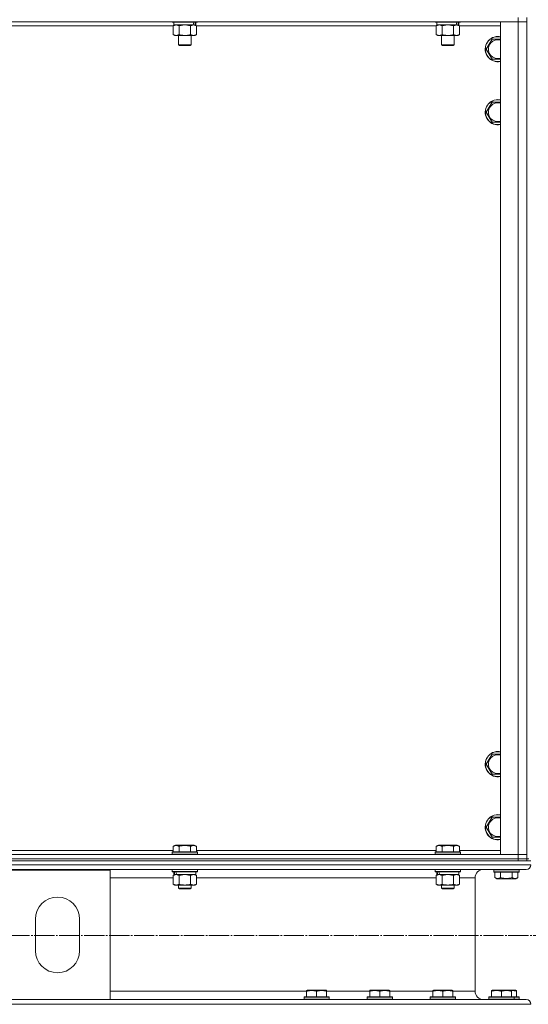
# Model space of a CAD drawing. Units: millimetres. Extents: x 0 to 45696, y -11 to 31500.
# Drawn here: x 11920 to 12404, y 20404 to 21340 of the extents above; entities that cross this region are included whole.
import ezdxf

# ---------------------------------------------------------------- set-up
doc = ezdxf.new("R2010")
doc.units = ezdxf.units.MM
doc.linetypes.add('K5LT_AXLED', pattern=[23.716667, 19.216667, -1.5, 1.5, -1.5])
doc.linetypes.add('K5LT_THIN', pattern=[0])
for name, color, linetype, true_color in [('OSI', 2, 'Continuous', 0xffff00), ('R', 1, 'Continuous', 0xff0000), ('WELDING', 7, 'Continuous', 0xffffff)]:
    doc.layers.add(name, color=color, linetype=linetype, true_color=true_color)

msp = doc.modelspace()

# ---------------------------------------------------------------- linework, layer by layer
at = {"layer": 'OSI', "color": 30, "linetype": 'K5LT_AXLED', "lineweight": 13, "true_color": 0xff8000}
msp.add_line((18072.18, 20469.35), (4075.18, 20469.35), dxfattribs=at)
at = {"layer": 'R', "color": 7, "linetype": 'K5LT_THIN', "lineweight": 13}
for p, q in [((12394.18, 21342.31), (12394.18, 21338.31)), ((12402.18, 21342.31), (12402.18, 21338.31)), ((12394.18, 21338.31), (11010.18, 21338.31)), ((12066.21, 21334.31), (11838.15, 21334.31)), ((12065.18, 21338.31), (12065.18, 21338.11)), ((12089.18, 21338.11), (12065.18, 21338.11)), ((12065.18, 21338.11), (12065.35, 21337.81)), ((12089, 21337.81), (12065.35, 21337.81)), ((12066.21, 21334.46), (12067.68, 21335.31)), ((12066.21, 21334.46), (12066.21, 21326.16)), ((12066.68, 21337.81), (12066.68, 21335.31)), ((12085.72, 21335.31), (12066.68, 21335.31)), ((12071.69, 21334.46), (12071.69, 21326.16)), ((12082.66, 21334.46), (12082.66, 21326.16)), ((12085.72, 21335.31), (12086.31, 21335.31)), ((12086.31, 21335.31), (12087.2, 21335.31)), ((12088.15, 21334.46), (12086.68, 21335.31)), ((12087.68, 21335.31), (12087.2, 21335.31)), ((12087.68, 21337.81), (12087.68, 21335.31)), ((12088.15, 21334.46), (12088.15, 21326.16)), ((12316.21, 21334.31), (12088.15, 21334.31)), ((12089.18, 21338.11), (12089, 21337.81)), ((12089.18, 21338.31), (12089.18, 21338.11)), ((12315.18, 21338.31), (12315.18, 21338.11)), ((12339.18, 21338.11), (12315.18, 21338.11)), ((12315.18, 21338.11), (12315.35, 21337.81)), ((12339, 21337.81), (12315.35, 21337.81)), ((12316.21, 21334.46), (12317.68, 21335.31)), ((12316.21, 21334.46), (12316.21, 21326.16)), ((12316.68, 21337.81), (12316.68, 21335.31)), ((12335.72, 21335.31), (12316.68, 21335.31)), ((12321.69, 21334.46), (12321.69, 21326.16)), ((12332.66, 21334.46), (12332.66, 21326.16)), ((12335.72, 21335.31), (12336.31, 21335.31)), ((12336.31, 21335.31), (12337.2, 21335.31)), ((12338.15, 21334.46), (12336.68, 21335.31)), ((12337.68, 21335.31), (12337.2, 21335.31)), ((12337.68, 21337.81), (12337.68, 21335.31)), ((12338.15, 21334.46), (12338.15, 21326.16)), ((12377.18, 21334.31), (12338.15, 21334.31)), ((12339.18, 21338.11), (12339, 21337.81)), ((12339.18, 21338.31), (12339.18, 21338.11)), ((12377.18, 21338.31), (12394.18, 21338.31)), ((12377.18, 20546.31), (12377.18, 21338.31)), ((12394.18, 21338.31), (12402.18, 21338.31)), ((12394.18, 20546.31), (12394.18, 21338.31)), ((12402.18, 21338.31), (12394.18, 21338.31)), ((12402.18, 21338.31), (12402.18, 20546.31)), ((12402.18, 21338.31), (12402.18, 20546.31)), ((12066.21, 21326.16), (12067.68, 21325.31)), ((12085.4, 21325.31), (12067.68, 21325.31)), ((12071.18, 21325.31), (12071.18, 21316.38)), ((12083.18, 21325.31), (12083.18, 21316.38)), ((12086.68, 21325.31), (12085.4, 21325.31)), ((12088.15, 21326.16), (12086.68, 21325.31)), ((12316.21, 21326.16), (12317.68, 21325.31)), ((12335.4, 21325.31), (12317.68, 21325.31)), ((12321.18, 21325.31), (12321.18, 21316.38)), ((12333.18, 21325.31), (12333.18, 21316.38)), ((12336.68, 21325.31), (12335.4, 21325.31)), ((12338.15, 21326.16), (12336.68, 21325.31)), ((12083.18, 21316.38), (12071.18, 21316.38)), ((12071.18, 21316.38), (12072.18, 21315.81)), ((12082.18, 21315.81), (12072.18, 21315.81)), ((12083.18, 21316.38), (12082.18, 21315.81)), ((12333.18, 21316.38), (12321.18, 21316.38)), ((12321.18, 21316.38), (12322.18, 21315.81)), ((12332.18, 21315.81), (12322.18, 21315.81)), ((12333.18, 21316.38), (12332.18, 21315.81)), ((12363.71, 21312.31), (12369.19, 21321.81)), ((12369.19, 21321.81), (12374.68, 21321.81)), ((12374.68, 21321.81), (12377.18, 21321.81)), ((12369.19, 21302.81), (12363.71, 21312.31)), ((12377.18, 21302.81), (12369.19, 21302.81)), ((12363.71, 21252.31), (12369.19, 21261.81)), ((12369.19, 21261.81), (12374.68, 21261.81)), ((12374.68, 21261.81), (12377.18, 21261.81)), ((12369.19, 21242.81), (12363.71, 21252.31)), ((12377.18, 21242.81), (12369.19, 21242.81)), ((12363.71, 20632.31), (12369.19, 20641.81)), ((12369.19, 20641.81), (12374.68, 20641.81)), ((12374.68, 20641.81), (12377.18, 20641.81)), ((12369.19, 20622.81), (12363.71, 20632.31)), ((12377.18, 20622.81), (12369.19, 20622.81)), ((12363.71, 20572.31), (12369.19, 20581.81)), ((12369.19, 20581.81), (12374.68, 20581.81)), ((12374.68, 20581.81), (12377.18, 20581.81)), ((12369.19, 20562.81), (12363.71, 20572.31)), ((12066.21, 20554.15), (12068.2, 20555.31)), ((12066.21, 20554.15), (12066.21, 20548.81)), ((12086.15, 20555.31), (12068.2, 20555.31)), ((12071.69, 20554.15), (12071.69, 20548.81)), ((12082.66, 20554.15), (12082.66, 20548.81)), ((12088.15, 20554.15), (12086.15, 20555.31)), ((12088.15, 20554.15), (12088.15, 20548.81)), ((12316.21, 20554.15), (12318.2, 20555.31)), ((12316.21, 20554.15), (12316.21, 20548.81)), ((12336.15, 20555.31), (12318.2, 20555.31)), ((12321.69, 20554.15), (12321.69, 20548.81)), ((12332.66, 20554.15), (12332.66, 20548.81)), ((12338.15, 20554.15), (12336.15, 20555.31)), ((12338.15, 20554.15), (12338.15, 20548.81)), ((12377.18, 20562.81), (12369.19, 20562.81)), ((11010.18, 20546.31), (12394.18, 20546.31)), ((11838.15, 20550.31), (12066.21, 20550.31)), ((12065.18, 20548.51), (12065.35, 20548.81)), ((12065.18, 20548.51), (12065.18, 20546.61)), ((12089.18, 20548.51), (12065.18, 20548.51)), ((12089.18, 20546.61), (12065.18, 20546.61)), ((12065.18, 20546.61), (12065.35, 20546.31)), ((12089, 20548.81), (12065.35, 20548.81)), ((12088.15, 20550.31), (12316.21, 20550.31)), ((12089.18, 20548.51), (12089, 20548.81)), ((12089.18, 20546.61), (12089, 20546.31)), ((12089.18, 20548.51), (12089.18, 20546.61)), ((12315.18, 20548.51), (12315.35, 20548.81)), ((12315.18, 20548.51), (12315.18, 20546.61)), ((12339.18, 20548.51), (12315.18, 20548.51)), ((12339.18, 20546.61), (12315.18, 20546.61)), ((12315.18, 20546.61), (12315.35, 20546.31)), ((12339, 20548.81), (12315.35, 20548.81)), ((12338.15, 20550.31), (12377.18, 20550.31)), ((12339.18, 20548.51), (12339, 20548.81)), ((12339.18, 20546.61), (12339, 20546.31)), ((12339.18, 20548.51), (12339.18, 20546.61)), ((12394.18, 20546.31), (12377.18, 20546.31)), ((12402.18, 20546.31), (12394.18, 20546.31)), ((12394.18, 20546.31), (12402.18, 20546.31)), ((12394.18, 20542.31), (12394.18, 20546.31)), ((12402.18, 20542.31), (12402.18, 20546.31)), ((9608.18, 20536.71), (12406.18, 20536.71)), ((11010.18, 20542.31), (12394.18, 20542.31)), ((11010.18, 20542.31), (12394.18, 20542.31)), ((11010.18, 20540.31), (12394.18, 20540.31)), ((12394.18, 20542.31), (12402.18, 20542.31)), ((12394.18, 20540.31), (12394.18, 20542.31)), ((12402.18, 20542.31), (12394.18, 20542.31)), ((12399.47, 20540.31), (12394.18, 20540.31)), ((12399.47, 20540.31), (12406.18, 20540.31)), ((12402.18, 20540.31), (12402.18, 20542.31)), ((12402.18, 20542.31), (12404.18, 20542.31)), ((9612.68, 20532.21), (12401.68, 20532.21)), ((11906.18, 20531.41), (12006.18, 20531.41)), ((12006.18, 20531.41), (12006.18, 20408.41)), ((12065.18, 20532.01), (12065.29, 20532.21)), ((12065.18, 20532.01), (12065.18, 20530.11)), ((12089.18, 20532.01), (12065.18, 20532.01)), ((12089.18, 20530.11), (12065.18, 20530.11)), ((12065.18, 20530.11), (12065.35, 20529.81)), ((12089, 20529.81), (12065.35, 20529.81)), ((12066.21, 20526.46), (12067.68, 20527.31)), ((12066.21, 20526.46), (12066.21, 20518.16)), ((12066.68, 20529.81), (12066.68, 20527.31)), ((12067.62, 20527.31), (12066.68, 20527.31)), ((12067.62, 20527.31), (12068.49, 20527.31)), ((12068.49, 20527.31), (12068.95, 20527.31)), ((12068.95, 20527.31), (12069.45, 20527.31)), ((12087.68, 20527.31), (12069.45, 20527.31)), ((12071.69, 20526.46), (12071.69, 20518.16)), ((12082.66, 20526.46), (12082.66, 20518.16)), ((12088.15, 20526.46), (12086.68, 20527.31)), ((12087.68, 20529.81), (12087.68, 20527.31)), ((12088.15, 20526.46), (12088.15, 20518.16)), ((12089.18, 20530.11), (12089, 20529.81)), ((12089.18, 20532.01), (12089.06, 20532.21)), ((12089.18, 20532.01), (12089.18, 20530.11)), ((12315.18, 20532.01), (12315.29, 20532.21)), ((12315.18, 20532.01), (12315.18, 20530.11)), ((12339.18, 20532.01), (12315.18, 20532.01)), ((12339.18, 20530.11), (12315.18, 20530.11)), ((12315.18, 20530.11), (12315.35, 20529.81)), ((12339, 20529.81), (12315.35, 20529.81)), ((12316.21, 20526.46), (12317.68, 20527.31)), ((12316.21, 20526.46), (12316.21, 20518.16)), ((12316.68, 20529.81), (12316.68, 20527.31)), ((12317.62, 20527.31), (12316.68, 20527.31)), ((12317.62, 20527.31), (12318.49, 20527.31)), ((12318.49, 20527.31), (12318.95, 20527.31)), ((12318.95, 20527.31), (12319.45, 20527.31)), ((12337.68, 20527.31), (12319.45, 20527.31)), ((12321.69, 20526.46), (12321.69, 20518.16)), ((12332.66, 20526.46), (12332.66, 20518.16)), ((12338.15, 20526.46), (12336.68, 20527.31)), ((12337.68, 20529.81), (12337.68, 20527.31)), ((12338.15, 20526.46), (12338.15, 20518.16)), ((12339.18, 20530.11), (12339, 20529.81)), ((12339.18, 20532.01), (12339.06, 20532.21)), ((12339.18, 20532.01), (12339.18, 20530.11)), ((12401.68, 20532.21), (12361.08, 20532.21)), ((12370.86, 20531.91), (12371.03, 20532.21)), ((12370.86, 20530.01), (12370.86, 20531.91)), ((12370.86, 20531.91), (12394.86, 20531.91)), ((12370.86, 20530.01), (12371.03, 20529.71)), ((12370.86, 20530.01), (12394.86, 20530.01)), ((12371.03, 20529.71), (12394.69, 20529.71)), ((12371.89, 20524.36), (12371.89, 20529.71)), ((12377.38, 20524.36), (12377.38, 20529.71)), ((12388.35, 20524.36), (12388.35, 20529.71)), ((12393.83, 20524.36), (12393.83, 20529.71)), ((12394.86, 20531.91), (12394.69, 20532.21)), ((12394.86, 20530.01), (12394.69, 20529.71)), ((12394.86, 20530.01), (12394.86, 20531.91)), ((12006.18, 20524.21), (12066.21, 20524.21)), ((12066.21, 20518.16), (12067.68, 20517.31)), ((12068.95, 20517.31), (12067.68, 20517.31)), ((12086.68, 20517.31), (12068.95, 20517.31)), ((12071.18, 20517.31), (12071.18, 20514.38)), ((12083.18, 20517.31), (12083.18, 20514.38)), ((12088.15, 20518.16), (12086.68, 20517.31)), ((12088.15, 20524.21), (12316.21, 20524.21)), ((12316.21, 20518.16), (12317.68, 20517.31)), ((12318.95, 20517.31), (12317.68, 20517.31)), ((12336.68, 20517.31), (12318.95, 20517.31)), ((12321.18, 20517.31), (12321.18, 20514.38)), ((12333.18, 20517.31), (12333.18, 20514.38)), ((12338.15, 20518.16), (12336.68, 20517.31)), ((12338.15, 20524.21), (12353.08, 20524.21)), ((12353.08, 20524.21), (12353.08, 20416.41)), ((12353.08, 20524.21), (12353.08, 20416.41)), ((12371.89, 20524.36), (12373.89, 20523.21)), ((12373.89, 20523.21), (12391.83, 20523.21)), ((12393.83, 20524.36), (12391.83, 20523.21)), ((12083.18, 20514.38), (12071.18, 20514.38)), ((12071.18, 20514.38), (12072.18, 20513.81)), ((12082.18, 20513.81), (12072.18, 20513.81)), ((12083.18, 20514.38), (12082.18, 20513.81)), ((12333.18, 20514.38), (12321.18, 20514.38)), ((12321.18, 20514.38), (12322.18, 20513.81)), ((12332.18, 20513.81), (12322.18, 20513.81)), ((12333.18, 20514.38), (12332.18, 20513.81)), ((11935.18, 20454.91), (11935.18, 20484.91)), ((11977.18, 20484.91), (11977.18, 20454.91)), ((12006.18, 20416.41), (12192.96, 20416.41)), ((12192.96, 20417.1), (12193.49, 20417.41)), ((12192.96, 20416.25), (12192.96, 20417.1)), ((12192.96, 20416.25), (12192.96, 20410.91)), ((12211.43, 20417.41), (12193.49, 20417.41)), ((12202.46, 20416.25), (12202.46, 20410.91)), ((12211.96, 20417.1), (12211.43, 20417.41)), ((12211.96, 20417.1), (12211.96, 20416.25)), ((12211.96, 20416.41), (12252.96, 20416.41)), ((12211.96, 20416.25), (12211.96, 20410.91)), ((12252.96, 20417.1), (12253.49, 20417.41)), ((12252.96, 20416.25), (12252.96, 20417.1)), ((12252.96, 20416.25), (12252.96, 20410.91)), ((12271.43, 20417.41), (12253.49, 20417.41)), ((12262.46, 20416.25), (12262.46, 20410.91)), ((12271.96, 20417.1), (12271.43, 20417.41)), ((12271.96, 20417.1), (12271.96, 20416.25)), ((12271.96, 20416.41), (12312.96, 20416.41)), ((12271.96, 20416.25), (12271.96, 20410.91)), ((12312.96, 20417.1), (12313.49, 20417.41)), ((12312.96, 20416.25), (12312.96, 20417.1)), ((12312.96, 20416.25), (12312.96, 20410.91)), ((12331.43, 20417.41), (12313.49, 20417.41)), ((12322.46, 20416.25), (12322.46, 20410.91)), ((12331.96, 20417.1), (12331.43, 20417.41)), ((12331.96, 20417.1), (12331.96, 20416.25)), ((12331.96, 20416.41), (12353.08, 20416.41)), ((12331.96, 20416.25), (12331.96, 20410.91)), ((12368.68, 20417.1), (12369.2, 20417.41)), ((12368.68, 20416.25), (12368.68, 20417.1)), ((12368.68, 20416.25), (12368.68, 20410.91)), ((12387.15, 20417.41), (12369.2, 20417.41)), ((12378.18, 20416.25), (12378.18, 20410.91)), ((12387.68, 20417.1), (12387.15, 20417.41)), ((12391.83, 20417.41), (12387.15, 20417.41)), ((12387.68, 20417.1), (12387.68, 20416.25)), ((12387.68, 20416.25), (12387.68, 20410.91)), ((12392.36, 20417.1), (12391.83, 20417.41)), ((12392.36, 20417.1), (12392.36, 20416.25)), ((12392.36, 20416.25), (12392.36, 20410.91)), ((12006.18, 20408.41), (11906.18, 20408.41)), ((12006.18, 20408.41), (12401.68, 20408.41)), ((12190.46, 20410.61), (12190.63, 20410.91)), ((12190.46, 20410.61), (12190.46, 20408.71)), ((12214.46, 20410.61), (12190.46, 20410.61)), ((12214.46, 20408.71), (12190.46, 20408.71)), ((12190.46, 20408.71), (12190.63, 20408.41)), ((12214.29, 20410.91), (12190.63, 20410.91)), ((12214.29, 20408.41), (12190.63, 20408.41)), ((12214.46, 20410.61), (12214.29, 20410.91)), ((12214.46, 20408.71), (12214.29, 20408.41)), ((12214.46, 20410.61), (12214.46, 20408.71)), ((12250.46, 20410.61), (12250.63, 20410.91)), ((12250.46, 20410.61), (12250.46, 20408.71)), ((12274.46, 20410.61), (12250.46, 20410.61)), ((12274.46, 20408.71), (12250.46, 20408.71)), ((12250.46, 20408.71), (12250.63, 20408.41)), ((12274.29, 20410.91), (12250.63, 20410.91)), ((12274.29, 20408.41), (12250.63, 20408.41)), ((12274.46, 20410.61), (12274.29, 20410.91)), ((12274.46, 20408.71), (12274.29, 20408.41)), ((12274.46, 20410.61), (12274.46, 20408.71)), ((12310.46, 20410.61), (12310.63, 20410.91)), ((12310.46, 20410.61), (12310.46, 20408.71)), ((12334.46, 20410.61), (12310.46, 20410.61)), ((12334.46, 20408.71), (12310.46, 20408.71)), ((12310.46, 20408.71), (12310.63, 20408.41)), ((12334.29, 20410.91), (12310.63, 20410.91)), ((12334.29, 20408.41), (12310.63, 20408.41)), ((12334.46, 20410.61), (12334.29, 20410.91)), ((12334.46, 20408.71), (12334.29, 20408.41)), ((12334.46, 20410.61), (12334.46, 20408.71)), ((12361.08, 20408.41), (12366.35, 20408.41)), ((12366.18, 20410.61), (12366.35, 20410.91)), ((12366.18, 20410.61), (12366.18, 20408.71)), ((12390.18, 20410.61), (12366.18, 20410.61)), ((12390.18, 20408.71), (12366.18, 20408.71)), ((12366.18, 20408.71), (12366.35, 20408.41)), ((12390, 20410.91), (12366.35, 20410.91)), ((12386.54, 20408.41), (12366.35, 20408.41)), ((12386.54, 20408.41), (12401.68, 20408.41)), ((12390.18, 20410.61), (12390, 20410.91)), ((12394.69, 20410.91), (12390, 20410.91)), ((12390.18, 20408.71), (12390, 20408.41)), ((12390.18, 20410.61), (12390.18, 20408.71)), ((12394.86, 20410.61), (12390.18, 20410.61)), ((12394.86, 20408.71), (12390.18, 20408.71)), ((12394.86, 20410.61), (12394.69, 20410.91)), ((12394.86, 20408.71), (12394.69, 20408.41)), ((12394.86, 20410.61), (12394.86, 20408.71)), ((9608.18, 20403.91), (12406.18, 20403.91))]:
    msp.add_line(p, q, dxfattribs=at)
for centre, radius, start, end in [((12374.68, 21312.31), 12, 90, 282.0247), ((12374.68, 21312.31), 11.83, 90, 282.20349), ((12374.68, 21312.31), 12, 77.9753, 90), ((12374.68, 21312.31), 11.83, 77.79651, 90), ((12374.68, 21312.31), 8.97, 90, 286.1784), ((12374.68, 21312.31), 8.97, 73.8216, 90), ((12374.68, 21252.31), 12, 90, 282.0247), ((12374.68, 21252.31), 11.83, 90, 282.20349), ((12374.68, 21252.31), 8.97, 90, 286.1784), ((12374.68, 21252.31), 12, 77.9753, 90), ((12374.68, 21252.31), 11.83, 77.79651, 90), ((12374.68, 21252.31), 8.97, 73.8216, 90), ((12374.68, 20632.31), 12, 90, 282.0247), ((12374.68, 20632.31), 11.83, 90, 282.20349), ((12374.68, 20632.31), 8.97, 90, 286.1784), ((12374.68, 20632.31), 12, 77.9753, 90), ((12374.68, 20632.31), 11.83, 77.79651, 90), ((12374.68, 20632.31), 8.97, 73.8216, 90), ((12374.68, 20572.31), 12, 90, 282.0247), ((12374.68, 20572.31), 11.83, 90, 282.20349), ((12374.68, 20572.31), 12, 77.9753, 90), ((12374.68, 20572.31), 11.83, 77.79651, 90), ((12374.68, 20572.31), 8.97, 90, 286.1784), ((12374.68, 20572.31), 8.97, 73.8216, 90), ((12401.68, 20536.71), 4.5, 270, 0), ((12401.68, 20536.71), 4.5, 270, 0), ((12361.08, 20524.21), 8, 90, 180), ((12361.08, 20524.21), 8, 90, 180), ((11956.18, 20484.91), 21, 0, 180), ((11956.18, 20454.91), 21, 180, 0), ((12361.08, 20416.41), 8, 180, 270), ((12361.08, 20416.41), 8, 180, 270), ((12401.68, 20403.91), 4.5, 0, 90), ((12401.68, 20403.91), 4.5, 0, 90)]:
    msp.add_arc(centre, radius, start, end, dxfattribs=at)
for centre, start_param, end_param in [((12077.18, 21333.14), 1.563245, 1.675638), ((12077.18, 21340.24), 1.246058, 1.35866), ((12327.18, 21333.14), 1.563245, 1.675638), ((12327.18, 21340.24), 1.246058, 1.35866), ((12077.18, 20525.14), 4.399328, 4.511721), ((12077.18, 20532.24), 4.716306, 4.828907), ((12327.18, 20525.14), 4.399328, 4.511721), ((12327.18, 20532.24), 4.716306, 4.828907)]:
    msp.add_ellipse(centre, major_axis=(6.17, -22.4), ratio=0.379473, start_param=start_param, end_param=end_param, dxfattribs=at)
at = {"layer": 'WELDING', "color": 7, "linetype": 'K5LT_THIN', "lineweight": 13}
for p, q in [((12071.76, 21334.48), (12071.69, 21334.46)), ((12077.18, 21335.31), (12071.76, 21334.48)), ((12082.66, 21334.46), (12077.18, 21335.31)), ((12321.69, 21334.46), (12318.95, 21335.31)), ((12321.76, 21334.48), (12321.69, 21334.46)), ((12327.18, 21335.31), (12321.76, 21334.48)), ((12332.66, 21334.46), (12327.18, 21335.31)), ((12071.76, 20526.48), (12071.69, 20526.46)), ((12077.18, 20527.31), (12071.76, 20526.48)), ((12082.66, 20526.46), (12077.18, 20527.31)), ((12082.68, 20526.47), (12082.66, 20526.46)), ((12085.4, 20527.31), (12082.68, 20526.47)), ((12088.15, 20526.46), (12085.4, 20527.31)), ((12321.76, 20526.48), (12321.69, 20526.46)), ((12327.18, 20527.31), (12321.76, 20526.48)), ((12332.66, 20526.46), (12327.18, 20527.31)), ((12332.68, 20526.47), (12332.66, 20526.46)), ((12335.4, 20527.31), (12332.68, 20526.47)), ((12338.15, 20526.46), (12335.4, 20527.31)), ((12392.36, 20416.25), (12387.68, 20417.1))]:
    msp.add_line(p, q, dxfattribs=at)
for points, knots in [([(12068.95, 21335.31), (12068.82, 21335.31), (12068.58, 21335.3), (12068.2, 21335.25), (12067.84, 21335.16), (12067.38, 21335.02), (12066.83, 21334.8), (12066.41, 21334.58), (12066.21, 21334.46)], [0, 0, 0, 0, 1.192024, 2.404251, 3.60809, 4.765234, 6.955738, 9, 9, 9, 9]), ([(12071.69, 21334.46), (12071.4, 21334.62), (12070.97, 21334.85), (12070.41, 21335.06), (12070.02, 21335.17), (12069.66, 21335.25), (12069.31, 21335.3), (12069.07, 21335.31), (12068.95, 21335.31)], [0, 0, 0, 0, 2.905563, 4.375924, 5.511195, 6.679161, 7.850161, 9, 9, 9, 9]), ([(12085.4, 21335.31), (12085.24, 21335.31), (12084.97, 21335.29), (12084.59, 21335.23), (12084.31, 21335.17), (12083.9, 21335.05), (12083.37, 21334.84), (12082.9, 21334.6), (12082.66, 21334.46)], [0, 0, 0, 0, 1.548206, 2.616755, 3.724998, 4.291764, 6.613357, 9, 9, 9, 9]), ([(12088.15, 21334.46), (12087.9, 21334.6), (12087.47, 21334.83), (12086.86, 21335.07), (12086.36, 21335.21), (12085.87, 21335.29), (12085.57, 21335.31), (12085.4, 21335.31)], [0, 0, 0, 0, 2.217775, 3.830428, 5.353122, 6.582558, 8, 8, 8, 8]), ([(12318.95, 21335.31), (12318.82, 21335.31), (12318.58, 21335.3), (12318.2, 21335.25), (12317.84, 21335.16), (12317.38, 21335.02), (12316.83, 21334.8), (12316.41, 21334.58), (12316.21, 21334.46)], [0, 0, 0, 0, 1.192024, 2.404251, 3.60809, 4.765234, 6.955738, 9, 9, 9, 9]), ([(12335.4, 21335.31), (12335.24, 21335.31), (12334.97, 21335.29), (12334.59, 21335.23), (12334.31, 21335.17), (12333.9, 21335.05), (12333.37, 21334.84), (12332.9, 21334.6), (12332.66, 21334.46)], [0, 0, 0, 0, 1.548206, 2.616755, 3.724998, 4.291764, 6.613357, 9, 9, 9, 9]), ([(12338.15, 21334.46), (12337.9, 21334.6), (12337.47, 21334.83), (12336.86, 21335.07), (12336.36, 21335.21), (12335.87, 21335.29), (12335.57, 21335.31), (12335.4, 21335.31)], [0, 0, 0, 0, 2.217775, 3.830428, 5.353122, 6.582558, 8, 8, 8, 8]), ([(12066.21, 21326.16), (12066.53, 21325.97), (12067, 21325.73), (12067.57, 21325.53), (12067.92, 21325.43), (12068.22, 21325.37), (12068.52, 21325.33), (12068.83, 21325.31), (12069.13, 21325.31), (12069.43, 21325.33), (12069.77, 21325.38), (12070.19, 21325.48), (12070.85, 21325.71), (12071.36, 21325.96), (12071.69, 21326.16)], [0, 0, 0, 0, 2.72415, 3.912285, 4.716446, 5.530362, 6.353984, 7.180289, 7.997717, 8.810544, 9.605533, 10.761675, 12.184093, 15, 15, 15, 15]), ([(12071.69, 21326.16), (12072.34, 21325.97), (12073.28, 21325.73), (12074.43, 21325.53), (12075.12, 21325.43), (12075.72, 21325.37), (12076.33, 21325.33), (12076.94, 21325.31), (12077.54, 21325.31), (12078.14, 21325.33), (12078.83, 21325.38), (12079.66, 21325.48), (12080.97, 21325.71), (12081.99, 21325.96), (12082.66, 21326.16)], [0, 0, 0, 0, 2.72415, 3.912285, 4.716446, 5.530362, 6.353984, 7.180289, 7.997717, 8.810544, 9.605533, 10.761675, 12.184093, 15, 15, 15, 15]), ([(12082.66, 21326.16), (12082.95, 21325.99), (12083.39, 21325.77), (12083.95, 21325.55), (12084.33, 21325.44), (12084.69, 21325.36), (12085.05, 21325.32), (12085.29, 21325.31), (12085.4, 21325.31)], [0, 0, 0, 0, 2.905563, 4.375924, 5.511195, 6.679161, 7.850161, 9, 9, 9, 9]), ([(12085.4, 21325.31), (12085.53, 21325.31), (12085.78, 21325.32), (12086.15, 21325.37), (12086.51, 21325.45), (12086.98, 21325.59), (12087.52, 21325.81), (12087.94, 21326.04), (12088.15, 21326.16)], [0, 0, 0, 0, 1.192024, 2.404251, 3.60809, 4.765234, 6.955738, 9, 9, 9, 9]), ([(12316.21, 21326.16), (12316.53, 21325.97), (12317, 21325.73), (12317.57, 21325.53), (12317.92, 21325.43), (12318.22, 21325.37), (12318.52, 21325.33), (12318.83, 21325.31), (12319.13, 21325.31), (12319.43, 21325.33), (12319.77, 21325.38), (12320.19, 21325.48), (12320.85, 21325.71), (12321.36, 21325.96), (12321.69, 21326.16)], [0, 0, 0, 0, 2.72415, 3.912285, 4.716446, 5.530362, 6.353984, 7.180289, 7.997717, 8.810544, 9.605533, 10.761675, 12.184093, 15, 15, 15, 15]), ([(12321.69, 21326.16), (12322.34, 21325.97), (12323.28, 21325.73), (12324.43, 21325.53), (12325.12, 21325.43), (12325.72, 21325.37), (12326.33, 21325.33), (12326.94, 21325.31), (12327.54, 21325.31), (12328.14, 21325.33), (12328.83, 21325.38), (12329.66, 21325.48), (12330.97, 21325.71), (12331.99, 21325.96), (12332.66, 21326.16)], [0, 0, 0, 0, 2.72415, 3.912285, 4.716446, 5.530362, 6.353984, 7.180289, 7.997717, 8.810544, 9.605533, 10.761675, 12.184093, 15, 15, 15, 15]), ([(12332.66, 21326.16), (12332.95, 21325.99), (12333.39, 21325.77), (12333.95, 21325.55), (12334.33, 21325.44), (12334.69, 21325.36), (12335.05, 21325.32), (12335.29, 21325.31), (12335.4, 21325.31)], [0, 0, 0, 0, 2.905563, 4.375924, 5.511195, 6.679161, 7.850161, 9, 9, 9, 9]), ([(12335.4, 21325.31), (12335.53, 21325.31), (12335.78, 21325.32), (12336.15, 21325.37), (12336.51, 21325.45), (12336.98, 21325.59), (12337.52, 21325.81), (12337.94, 21326.04), (12338.15, 21326.16)], [0, 0, 0, 0, 1.192024, 2.404251, 3.60809, 4.765234, 6.955738, 9, 9, 9, 9]), ([(12071.69, 20554.15), (12071.39, 20554.33), (12070.94, 20554.56), (12070.38, 20554.76), (12070.03, 20554.87), (12069.73, 20554.93), (12069.44, 20554.98), (12069.14, 20555), (12068.84, 20555.01), (12068.53, 20554.99), (12068.21, 20554.94), (12067.83, 20554.86), (12067.33, 20554.7), (12066.77, 20554.46), (12066.37, 20554.25), (12066.21, 20554.15)], [0, 0, 0, 0, 2.704026, 3.977567, 4.913586, 5.783319, 6.583675, 7.42636, 8.303602, 9.201828, 10.1214, 11.060865, 12.506598, 14.484694, 16, 16, 16, 16]), ([(12082.66, 20554.15), (12082.13, 20554.31), (12081.23, 20554.54), (12080.11, 20554.75), (12079.33, 20554.87), (12078.73, 20554.93), (12078.15, 20554.98), (12077.57, 20555), (12076.96, 20555.01), (12076.33, 20554.99), (12075.7, 20554.94), (12075.05, 20554.87), (12074.27, 20554.76), (12073.14, 20554.54), (12072.25, 20554.32), (12071.69, 20554.15)], [0, 0, 0, 0, 2.400934, 3.977567, 4.913586, 5.783319, 6.583675, 7.42636, 8.303602, 9.201828, 10.1214, 11.060865, 12.021818, 13.488338, 16, 16, 16, 16]), ([(12088.15, 20554.15), (12087.84, 20554.33), (12087.4, 20554.56), (12086.84, 20554.76), (12086.48, 20554.87), (12086.18, 20554.93), (12085.89, 20554.98), (12085.6, 20555), (12085.29, 20555.01), (12084.98, 20554.99), (12084.66, 20554.94), (12084.28, 20554.86), (12083.78, 20554.7), (12083.22, 20554.46), (12082.83, 20554.25), (12082.66, 20554.15)], [0, 0, 0, 0, 2.704026, 3.977567, 4.913586, 5.783319, 6.583675, 7.42636, 8.303602, 9.201828, 10.1214, 11.060865, 12.506598, 14.484694, 16, 16, 16, 16]), ([(12321.69, 20554.15), (12321.39, 20554.33), (12320.94, 20554.56), (12320.38, 20554.76), (12320.03, 20554.87), (12319.73, 20554.93), (12319.44, 20554.98), (12319.14, 20555), (12318.84, 20555.01), (12318.53, 20554.99), (12318.21, 20554.94), (12317.83, 20554.86), (12317.33, 20554.7), (12316.77, 20554.46), (12316.37, 20554.25), (12316.21, 20554.15)], [0, 0, 0, 0, 2.704026, 3.977567, 4.913586, 5.783319, 6.583675, 7.42636, 8.303602, 9.201828, 10.1214, 11.060865, 12.506598, 14.484694, 16, 16, 16, 16]), ([(12332.66, 20554.15), (12332.13, 20554.31), (12331.23, 20554.54), (12330.11, 20554.75), (12329.33, 20554.87), (12328.73, 20554.93), (12328.15, 20554.98), (12327.57, 20555), (12326.96, 20555.01), (12326.33, 20554.99), (12325.7, 20554.94), (12325.05, 20554.87), (12324.27, 20554.76), (12323.14, 20554.54), (12322.25, 20554.32), (12321.69, 20554.15)], [0, 0, 0, 0, 2.400934, 3.977567, 4.913586, 5.783319, 6.583675, 7.42636, 8.303602, 9.201828, 10.1214, 11.060865, 12.021818, 13.488338, 16, 16, 16, 16]), ([(12338.15, 20554.15), (12337.84, 20554.33), (12337.4, 20554.56), (12336.84, 20554.76), (12336.48, 20554.87), (12336.18, 20554.93), (12335.89, 20554.98), (12335.6, 20555), (12335.29, 20555.01), (12334.98, 20554.99), (12334.66, 20554.94), (12334.28, 20554.86), (12333.78, 20554.7), (12333.22, 20554.46), (12332.83, 20554.25), (12332.66, 20554.15)], [0, 0, 0, 0, 2.704026, 3.977567, 4.913586, 5.783319, 6.583675, 7.42636, 8.303602, 9.201828, 10.1214, 11.060865, 12.506598, 14.484694, 16, 16, 16, 16]), ([(12068.95, 20527.31), (12068.79, 20527.31), (12068.52, 20527.29), (12068.13, 20527.23), (12067.85, 20527.17), (12067.45, 20527.05), (12066.92, 20526.84), (12066.44, 20526.6), (12066.21, 20526.46)], [0, 0, 0, 0, 1.548206, 2.616755, 3.724998, 4.291764, 6.613357, 9, 9, 9, 9]), ([(12071.69, 20526.46), (12071.44, 20526.6), (12071.01, 20526.83), (12070.4, 20527.07), (12069.9, 20527.21), (12069.42, 20527.29), (12069.11, 20527.31), (12068.95, 20527.31)], [0, 0, 0, 0, 2.217775, 3.830428, 5.353122, 6.582558, 8, 8, 8, 8]), ([(12318.95, 20527.31), (12318.79, 20527.31), (12318.52, 20527.29), (12318.13, 20527.23), (12317.85, 20527.17), (12317.45, 20527.05), (12316.92, 20526.84), (12316.44, 20526.6), (12316.21, 20526.46)], [0, 0, 0, 0, 1.548206, 2.616755, 3.724998, 4.291764, 6.613357, 9, 9, 9, 9]), ([(12321.69, 20526.46), (12321.44, 20526.6), (12321.01, 20526.83), (12320.4, 20527.07), (12319.9, 20527.21), (12319.42, 20527.29), (12319.11, 20527.31), (12318.95, 20527.31)], [0, 0, 0, 0, 2.217775, 3.830428, 5.353122, 6.582558, 8, 8, 8, 8]), ([(12066.21, 20518.16), (12066.49, 20517.99), (12066.93, 20517.77), (12067.49, 20517.55), (12067.88, 20517.44), (12068.23, 20517.36), (12068.59, 20517.32), (12068.83, 20517.31), (12068.95, 20517.31)], [0, 0, 0, 0, 2.905563, 4.375924, 5.511195, 6.679161, 7.850161, 9, 9, 9, 9]), ([(12068.95, 20517.31), (12069.07, 20517.31), (12069.32, 20517.32), (12069.69, 20517.37), (12070.06, 20517.45), (12070.52, 20517.59), (12071.06, 20517.81), (12071.49, 20518.04), (12071.69, 20518.16)], [0, 0, 0, 0, 1.192024, 2.404251, 3.60809, 4.765234, 6.955738, 9, 9, 9, 9]), ([(12071.69, 20518.16), (12072.34, 20517.97), (12073.28, 20517.73), (12074.43, 20517.53), (12075.12, 20517.43), (12075.72, 20517.37), (12076.33, 20517.33), (12076.94, 20517.31), (12077.54, 20517.31), (12078.14, 20517.33), (12078.83, 20517.38), (12079.66, 20517.48), (12080.97, 20517.71), (12081.99, 20517.96), (12082.66, 20518.16)], [0, 0, 0, 0, 2.72415, 3.912285, 4.716446, 5.530362, 6.353984, 7.180289, 7.997717, 8.810544, 9.605533, 10.761675, 12.184093, 15, 15, 15, 15]), ([(12082.66, 20518.16), (12082.98, 20517.97), (12083.45, 20517.73), (12084.03, 20517.53), (12084.37, 20517.43), (12084.67, 20517.37), (12084.98, 20517.33), (12085.28, 20517.31), (12085.59, 20517.31), (12085.89, 20517.33), (12086.23, 20517.38), (12086.64, 20517.48), (12087.3, 20517.71), (12087.81, 20517.96), (12088.15, 20518.16)], [0, 0, 0, 0, 2.72415, 3.912285, 4.716446, 5.530362, 6.353984, 7.180289, 7.997717, 8.810544, 9.605533, 10.761675, 12.184093, 15, 15, 15, 15]), ([(12316.21, 20518.16), (12316.49, 20517.99), (12316.93, 20517.77), (12317.49, 20517.55), (12317.88, 20517.44), (12318.23, 20517.36), (12318.59, 20517.32), (12318.83, 20517.31), (12318.95, 20517.31)], [0, 0, 0, 0, 2.905563, 4.375924, 5.511195, 6.679161, 7.850161, 9, 9, 9, 9]), ([(12318.95, 20517.31), (12319.07, 20517.31), (12319.32, 20517.32), (12319.69, 20517.37), (12320.06, 20517.45), (12320.52, 20517.59), (12321.06, 20517.81), (12321.49, 20518.04), (12321.69, 20518.16)], [0, 0, 0, 0, 1.192024, 2.404251, 3.60809, 4.765234, 6.955738, 9, 9, 9, 9]), ([(12321.69, 20518.16), (12322.34, 20517.97), (12323.28, 20517.73), (12324.43, 20517.53), (12325.12, 20517.43), (12325.72, 20517.37), (12326.33, 20517.33), (12326.94, 20517.31), (12327.54, 20517.31), (12328.14, 20517.33), (12328.83, 20517.38), (12329.66, 20517.48), (12330.97, 20517.71), (12331.99, 20517.96), (12332.66, 20518.16)], [0, 0, 0, 0, 2.72415, 3.912285, 4.716446, 5.530362, 6.353984, 7.180289, 7.997717, 8.810544, 9.605533, 10.761675, 12.184093, 15, 15, 15, 15]), ([(12332.66, 20518.16), (12332.98, 20517.97), (12333.45, 20517.73), (12334.03, 20517.53), (12334.37, 20517.43), (12334.67, 20517.37), (12334.98, 20517.33), (12335.28, 20517.31), (12335.59, 20517.31), (12335.89, 20517.33), (12336.23, 20517.38), (12336.64, 20517.48), (12337.3, 20517.71), (12337.81, 20517.96), (12338.15, 20518.16)], [0, 0, 0, 0, 2.72415, 3.912285, 4.716446, 5.530362, 6.353984, 7.180289, 7.997717, 8.810544, 9.605533, 10.761675, 12.184093, 15, 15, 15, 15]), ([(12371.89, 20524.36), (12372.19, 20524.19), (12372.64, 20523.96), (12373.2, 20523.75), (12373.55, 20523.65), (12373.85, 20523.58), (12374.15, 20523.54), (12374.44, 20523.51), (12374.74, 20523.51), (12375.05, 20523.53), (12375.37, 20523.57), (12375.75, 20523.66), (12376.26, 20523.81), (12376.82, 20524.05), (12377.21, 20524.26), (12377.38, 20524.36)], [0, 0, 0, 0, 2.704026, 3.977567, 4.913586, 5.783319, 6.583675, 7.42636, 8.303602, 9.201828, 10.1214, 11.060865, 12.506598, 14.484694, 16, 16, 16, 16]), ([(12377.38, 20524.36), (12377.91, 20524.21), (12378.81, 20523.98), (12379.93, 20523.76), (12380.7, 20523.65), (12381.3, 20523.58), (12381.89, 20523.54), (12382.47, 20523.51), (12383.08, 20523.51), (12383.7, 20523.53), (12384.34, 20523.57), (12384.99, 20523.64), (12385.76, 20523.76), (12386.89, 20523.97), (12387.79, 20524.2), (12388.35, 20524.36)], [0, 0, 0, 0, 2.400934, 3.977567, 4.913586, 5.783319, 6.583675, 7.42636, 8.303602, 9.201828, 10.1214, 11.060865, 12.021818, 13.488338, 16, 16, 16, 16]), ([(12388.35, 20524.36), (12388.65, 20524.19), (12389.09, 20523.96), (12389.66, 20523.75), (12390.01, 20523.65), (12390.31, 20523.58), (12390.6, 20523.54), (12390.89, 20523.51), (12391.2, 20523.51), (12391.51, 20523.53), (12391.83, 20523.57), (12392.21, 20523.66), (12392.71, 20523.81), (12393.27, 20524.05), (12393.66, 20524.26), (12393.83, 20524.36)], [0, 0, 0, 0, 2.704026, 3.977567, 4.913586, 5.783319, 6.583675, 7.42636, 8.303602, 9.201828, 10.1214, 11.060865, 12.506598, 14.484694, 16, 16, 16, 16]), ([(12202.46, 20416.25), (12201.94, 20416.43), (12201.16, 20416.66), (12200.19, 20416.86), (12199.58, 20416.97), (12199.06, 20417.03), (12198.56, 20417.08), (12198.05, 20417.1), (12197.52, 20417.11), (12196.98, 20417.09), (12196.43, 20417.04), (12195.87, 20416.97), (12195.2, 20416.86), (12194.22, 20416.64), (12193.44, 20416.42), (12192.96, 20416.25)], [0, 0, 0, 0, 2.704026, 3.977567, 4.913586, 5.783319, 6.583675, 7.42636, 8.303602, 9.201828, 10.1214, 11.060865, 12.021818, 13.488338, 16, 16, 16, 16]), ([(12211.96, 20416.25), (12211.44, 20416.43), (12210.66, 20416.66), (12209.69, 20416.86), (12209.08, 20416.97), (12208.56, 20417.03), (12208.06, 20417.08), (12207.55, 20417.1), (12207.02, 20417.11), (12206.48, 20417.09), (12205.93, 20417.04), (12205.37, 20416.97), (12204.7, 20416.86), (12203.72, 20416.64), (12202.94, 20416.42), (12202.46, 20416.25)], [0, 0, 0, 0, 2.704026, 3.977567, 4.913586, 5.783319, 6.583675, 7.42636, 8.303602, 9.201828, 10.1214, 11.060865, 12.021818, 13.488338, 16, 16, 16, 16]), ([(12262.46, 20416.25), (12261.94, 20416.43), (12261.16, 20416.66), (12260.19, 20416.86), (12259.58, 20416.97), (12259.06, 20417.03), (12258.56, 20417.08), (12258.05, 20417.1), (12257.52, 20417.11), (12256.98, 20417.09), (12256.43, 20417.04), (12255.87, 20416.97), (12255.2, 20416.86), (12254.22, 20416.64), (12253.44, 20416.42), (12252.96, 20416.25)], [0, 0, 0, 0, 2.704026, 3.977567, 4.913586, 5.783319, 6.583675, 7.42636, 8.303602, 9.201828, 10.1214, 11.060865, 12.021818, 13.488338, 16, 16, 16, 16]), ([(12271.96, 20416.25), (12271.44, 20416.43), (12270.66, 20416.66), (12269.69, 20416.86), (12269.08, 20416.97), (12268.56, 20417.03), (12268.06, 20417.08), (12267.55, 20417.1), (12267.02, 20417.11), (12266.48, 20417.09), (12265.93, 20417.04), (12265.37, 20416.97), (12264.7, 20416.86), (12263.72, 20416.64), (12262.94, 20416.42), (12262.46, 20416.25)], [0, 0, 0, 0, 2.704026, 3.977567, 4.913586, 5.783319, 6.583675, 7.42636, 8.303602, 9.201828, 10.1214, 11.060865, 12.021818, 13.488338, 16, 16, 16, 16]), ([(12322.46, 20416.25), (12321.94, 20416.43), (12321.16, 20416.66), (12320.19, 20416.86), (12319.58, 20416.97), (12319.06, 20417.03), (12318.56, 20417.08), (12318.05, 20417.1), (12317.52, 20417.11), (12316.98, 20417.09), (12316.43, 20417.04), (12315.87, 20416.97), (12315.2, 20416.86), (12314.22, 20416.64), (12313.44, 20416.42), (12312.96, 20416.25)], [0, 0, 0, 0, 2.704026, 3.977567, 4.913586, 5.783319, 6.583675, 7.42636, 8.303602, 9.201828, 10.1214, 11.060865, 12.021818, 13.488338, 16, 16, 16, 16]), ([(12331.96, 20416.25), (12331.44, 20416.43), (12330.66, 20416.66), (12329.69, 20416.86), (12329.08, 20416.97), (12328.56, 20417.03), (12328.06, 20417.08), (12327.55, 20417.1), (12327.02, 20417.11), (12326.48, 20417.09), (12325.93, 20417.04), (12325.37, 20416.97), (12324.7, 20416.86), (12323.72, 20416.64), (12322.94, 20416.42), (12322.46, 20416.25)], [0, 0, 0, 0, 2.704026, 3.977567, 4.913586, 5.783319, 6.583675, 7.42636, 8.303602, 9.201828, 10.1214, 11.060865, 12.021818, 13.488338, 16, 16, 16, 16]), ([(12378.18, 20416.25), (12377.65, 20416.43), (12376.88, 20416.66), (12375.91, 20416.86), (12375.3, 20416.97), (12374.77, 20417.03), (12374.27, 20417.08), (12373.76, 20417.1), (12373.24, 20417.11), (12372.7, 20417.09), (12372.14, 20417.04), (12371.58, 20416.97), (12370.91, 20416.86), (12369.93, 20416.64), (12369.16, 20416.42), (12368.68, 20416.25)], [0, 0, 0, 0, 2.704026, 3.977567, 4.913586, 5.783319, 6.583675, 7.42636, 8.303602, 9.201828, 10.1214, 11.060865, 12.021818, 13.488338, 16, 16, 16, 16]), ([(12387.68, 20416.25), (12387.15, 20416.43), (12386.38, 20416.66), (12385.41, 20416.86), (12384.8, 20416.97), (12384.27, 20417.03), (12383.77, 20417.08), (12383.26, 20417.1), (12382.74, 20417.11), (12382.2, 20417.09), (12381.64, 20417.04), (12381.08, 20416.97), (12380.41, 20416.86), (12379.43, 20416.64), (12378.66, 20416.42), (12378.18, 20416.25)], [0, 0, 0, 0, 2.704026, 3.977567, 4.913586, 5.783319, 6.583675, 7.42636, 8.303602, 9.201828, 10.1214, 11.060865, 12.021818, 13.488338, 16, 16, 16, 16])]:
    msp.add_open_spline(points, degree=3, knots=knots, dxfattribs=at)

doc.saveas('drawing.dxf')
